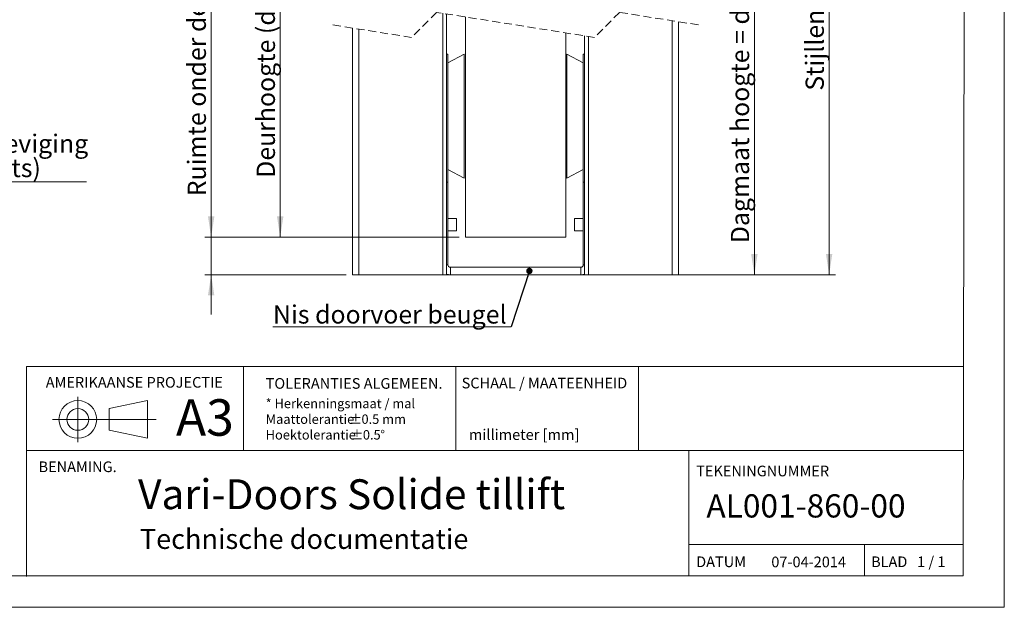
# Model space of a CAD drawing. Units: millimetres. Extents: x 0 to 420, y -14 to 297.
# Drawn here: x 263 to 420, y 0 to 94 of the extents above; entities that cross this region are included whole.
import ezdxf

# ---------------------------------------------------------------- set-up
doc = ezdxf.new("R2010")
doc.units = ezdxf.units.MM
doc.linetypes.add('CENTERX2', pattern=[20.32, 12.7, -2.54, 2.54, -2.54])
doc.linetypes.add('HIDDEN', pattern=[1.905, 1.27, -0.635])
doc.styles.add('SLDTEXTSTYLE0', font='TXT', dxfattribs={"width": 0.7})
doc.styles.add('SLDTEXTSTYLE1', font='TXT', dxfattribs={"width": 0.616667})
doc.styles.add('SLDTEXTSTYLE2', font='TXT', dxfattribs={"width": 0.75})
doc.styles.add('SLDTEXTSTYLE9', font='TXT', dxfattribs={"width": 0.696429})
doc.dimstyles.new('SLDDIMSTYLE0', dxfattribs={"dimtxt": 0, "dimasz": 1.016, "dimexe": 0, "dimexo": 0.0625, "dimgap": 0, "dimtad": 0, "dimtih": 1, "dimtoh": 1, "dimdec": 0, "dimrnd": 1e-09, "dimzin": 0, "dimdsep": 46, "dimtxsty": 'Standard', "dimblk1": 'DOT', "dimblk2": 'DOT', "dimsah": 1, "dimcen": 0.09, "dimadec": 0, "dimazin": 0, "dimtfac": 1.016, "dimtdec": 0, "dimtofl": 0, "dimtmove": 0, "dimatfit": 3, "dimldrblk": 'DOT', "dimfxl": 0, "dimfrac": 2, "dimtolj": 1, "dimtzin": 0, "dimarcsym": 0})
doc.dimstyles.new('SLDDIMSTYLE3', dxfattribs={"dimtxt": 2.910417, "dimasz": 3.302, "dimexe": 0, "dimexo": 0.0625, "dimgap": 0.727604, "dimtad": 1, "dimdec": 1, "dimlfac": 2.5, "dimrnd": 1e-09, "dimzin": 12, "dimdsep": 46, "dimtxsty": 'SLDTEXTSTYLE2', "dimsah": 1, "dimcen": 0.09, "dimadec": 0, "dimazin": 3, "dimtfac": 1, "dimtdec": 1, "dimtofl": 0, "dimtmove": 0, "dimatfit": 3, "dimfxl": 0, "dimfrac": 2, "dimtolj": 1, "dimtzin": 12, "dimarcsym": 0})
doc.dimstyles.new('SLDDIMSTYLE4', dxfattribs={"dimtxt": 2.910417, "dimasz": 3.302, "dimexe": 0, "dimexo": 0.0625, "dimgap": 0.727604, "dimtad": 1, "dimdec": 1, "dimlfac": 2.5, "dimrnd": 1e-09, "dimzin": 12, "dimdsep": 46, "dimtxsty": 'SLDTEXTSTYLE2', "dimsah": 1, "dimcen": 0.09, "dimadec": 0, "dimazin": 3, "dimtfac": 1, "dimtdec": 1, "dimtmove": 0, "dimatfit": 0, "dimfxl": 0, "dimfrac": 2, "dimtolj": 1, "dimtzin": 12, "dimarcsym": 0})

# ---------------------------------------------------------------- blocks, each defined once
blk = doc.blocks.new('SW_NOTE_0')
at = {"color": 0, "linetype": 'Continuous', "lineweight": 0, "char_height": 1.5, "attachment_point": 1, "style": 'SLDTEXTSTYLE0'}
for s, insert in [('* Herkenningsmaat / mal', (0, 1.93)), ('Maattolerantie', (0, -0.57)), ('%%p', (13.34, -0.57)), ('0.5 mm', (15.28, -0.57)), ('Hoektolerantie', (0, -3.07)), ('%%p', (13.55, -3.07)), ('0.5', (15.5, -3.07)), ('%%d', (18.28, -3.07))]:
    blk.add_mtext(s, dxfattribs=dict(at, insert=insert))
blk = doc.blocks.new('SW_NOTE_4')
at = {"color": 0, "linetype": 'Continuous', "lineweight": 0}
for p, q in [((0, 0), (28.69, 0)), ((28.69, 0), (0, 0)), ((0, 0), (28.69, 0)), ((28.69, 0), (0, 0)), ((0, 0), (28.69, 0)), ((28.69, 0), (0, 0))]:
    blk.add_line(p, q, dxfattribs=at)
at = {"color": 0, "linetype": 'Continuous', "lineweight": 0, "attachment_point": 2, "style": 'SLDTEXTSTYLE2'}
for s, insert, char_height in [('Nis versteviging', (14.34, 7.57), 2.9104), ('(4 sets)', (14.81, 3.69), 2.91)]:
    blk.add_mtext(s, dxfattribs=dict(at, insert=insert, char_height=char_height))
blk = doc.blocks.new('_D_15')
at = {"color": 7, "linetype": 'Continuous', "lineweight": 0}
for p, q in [((333.06, 110.29), (303.52, 110.29)), ((304.52, 59.05), (304.52, 110.29)), ((333.06, 59.05), (303.52, 59.05))]:
    blk.add_line(p, q, dxfattribs=at)
for points in [[(304.52, 110.29), (304.01, 106.99), (305.03, 106.99)], [(304.52, 59.05), (305.03, 62.35), (304.01, 62.35)]]:
    blk.add_solid(points, dxfattribs=at)
at = {"color": 7, "linetype": 'Continuous', "lineweight": 0, "insert": (300.77, 68.52, 286.6), "char_height": 2.9104, "attachment_point": 1, "rotation": 90, "style": 'SLDTEXTSTYLE2'}
blk.add_mtext('Deurhoogte (dh)', dxfattribs=at)
blk = doc.blocks.new('_D_16')
at = {"color": 7, "linetype": 'Continuous', "lineweight": 0}
for p, q in [((293.51, 59.05), (293.51, 124.04)), ((333.06, 59.05), (292.51, 59.05)), ((293.51, 53.05), (293.51, 59.05)), ((315.06, 53.05), (292.51, 53.05)), ((293.51, 53.05), (293.51, 46.7))]:
    blk.add_line(p, q, dxfattribs=at)
for points in [[(293.51, 59.05), (294.02, 62.35), (293, 62.35)], [(293.51, 53.05), (293, 49.75), (294.02, 49.75)]]:
    blk.add_solid(points, dxfattribs=at)
at = {"color": 7, "linetype": 'Continuous', "lineweight": 0, "insert": (289.76, 65.57, 286.6), "char_height": 2.9104, "attachment_point": 1, "rotation": 90, "style": 'SLDTEXTSTYLE9'}
blk.add_mtext('Ruimte onder de deur = 15 mm', dxfattribs=at)
blk = doc.blocks.new('_D_17')
at = {"color": 7, "linetype": 'Continuous', "lineweight": 0}
for p, q in [((364.86, 104.29), (381.14, 104.29)), ((380.14, 53.05), (380.14, 104.29)), ((368.06, 53.05), (381.14, 53.05))]:
    blk.add_line(p, q, dxfattribs=at)
for points in [[(380.14, 104.29), (379.63, 100.99), (380.65, 100.99)], [(380.14, 53.05), (380.65, 56.35), (379.63, 56.35)]]:
    blk.add_solid(points, dxfattribs=at)
at = {"color": 7, "linetype": 'Continuous', "lineweight": 0, "insert": (376.39, 58.09, 286.6), "char_height": 2.9104, "attachment_point": 1, "rotation": 90, "style": 'SLDTEXTSTYLE2'}
blk.add_mtext('Dagmaat hoogte = dh', dxfattribs=at)
blk = doc.blocks.new('_D_18')
at = {"color": 7, "linetype": 'Continuous', "lineweight": 0}
for p, q in [((369.06, 170.29), (393.06, 170.29)), ((392.06, 53.05), (392.06, 170.29)), ((369.06, 53.05), (393.06, 53.05))]:
    blk.add_line(p, q, dxfattribs=at)
for points in [[(392.06, 170.29), (391.56, 166.99), (392.57, 166.99)], [(392.06, 53.05), (392.57, 56.35), (391.56, 56.35)]]:
    blk.add_solid(points, dxfattribs=at)
at = {"color": 7, "linetype": 'Continuous', "lineweight": 0, "insert": (388.31, 82.42, 286.6), "char_height": 2.9104, "attachment_point": 1, "rotation": 90, "style": 'SLDTEXTSTYLE2'}
blk.add_mtext('Stijllengte = dh + 165mm', dxfattribs=at)
blk = doc.blocks.new('SW_NOTE_14')
at = {"color": 0, "linetype": 'Continuous', "lineweight": 0}
for p, q in [((-38.05, 0), (0, 0)), ((0, 0), (-38.05, 0)), ((-38.05, 0), (0, 0)), ((0, 0), (-38.05, 0)), ((-38.05, 0), (0, 0)), ((0, 0), (-38.05, 0))]:
    blk.add_line(p, q, dxfattribs=at)
at = {"color": 0, "linetype": 'Continuous', "lineweight": 0, "insert": (-38.01, 3.45), "char_height": 2.9104, "attachment_point": 1, "style": 'SLDTEXTSTYLE2'}
blk.add_mtext('Nis doorvoer beugel', dxfattribs=at)
blk = doc.blocks.new('_DOT')
at = {"color": 0, "linetype": 'ByBlock', "lineweight": -2}
blk.add_line((-0.5, 0), (-1, 0), dxfattribs=at)
at = {"color": 0, "linetype": 'ByBlock', "const_width": 0.5}
blk.add_lwpolyline([(-0.25, 0, 1), (0.25, 0, 1)], format="xyb", close=True, dxfattribs=at)

msp = doc.modelspace()

# ---------------------------------------------------------------- linework, layer by layer
at = {"color": 7, "linetype": 'Continuous', "lineweight": 0}
for p, q in [((420.0003, 296.9972), (420.0003, 0.0005)), ((413.9178, 291.9972), (413.4455, 5.0005)), ((380.9584, 38.4428), (264.0801, 38.4428)), ((264.0801, 38.4428), (264.0801, 4.9427)), ((298.6648, 38.4428), (298.6648, 25.0005)), ((332.5377, 38.385), (332.5377, 24.9428)), ((361.6697, 38.4428), (361.6697, 25.0005)), ((413.5005, 38.4428), (380.9584, 38.4428)), ((283.3775, 32.9797), (277.2318, 31.7116)), ((283.3775, 32.9797), (283.3775, 26.9673)), ((277.2318, 31.7116), (277.2318, 28.2354)), ((272.2465, 29.9735), (268.2192, 29.9735)), ((283.3775, 26.9673), (277.2318, 28.2354)), ((413.4784, 25.0005), (264.0801, 25.0005)), ((369.6793, 25.0005), (369.6793, 5.0005)), ((413.4537, 10.0005), (369.6793, 10.0005)), ((397.6793, 10.0005), (397.6793, 5.0005)), ((413.4455, 5.0005), (6.0928, 5.0005)), ((420.0003, 0.0005), (-0.0072, 0.0005))]:
    msp.add_line(p, q, dxfattribs=at)
at = {"color": 7, "linetype": 'HIDDEN', "lineweight": 0}
for p, q in [((329.4698, 94.9141), (325.4698, 90.9141)), ((354.6448, 90.9141), (329.4698, 94.9141)), ((358.6448, 94.9141), (354.6448, 90.9141)), ((371.2323, 92.9141), (358.6448, 94.9141)), ((325.4698, 90.9141), (312.8823, 92.9141))]:
    msp.add_line(p, q, dxfattribs=at)
at = {"color": 8, "linetype": 'Continuous', "lineweight": 15}
for p, q in [((330.4373, 94.7604), (330.4373, 53.0495)), ((367.0573, 93.5774), (367.0573, 53.0495)), ((317.0573, 92.2507), (317.0573, 53.0495)), ((353.6773, 91.0678), (353.6773, 53.0495)), ((331.2574, 54.6495), (331.0573, 54.6495)), ((352.8574, 54.6495), (353.0573, 54.6495))]:
    msp.add_line(p, q, dxfattribs=at)
at = {"color": 7, "linetype": 'Continuous', "lineweight": 15}
for p, q in [((331.0573, 53.0495), (331.0573, 94.6619)), ((331.0573, 94.6619), (331.0573, 89.4495)), ((334.0573, 94.1852), (334.0573, 59.0495)), ((368.0573, 93.4186), (368.0573, 53.0495)), ((316.0573, 92.4096), (316.0573, 53.0495)), ((350.0573, 91.643), (350.0573, 59.0495)), ((353.0573, 91.1664), (353.0573, 53.0495)), ((353.0573, 91.1664), (353.0573, 89.4495)), ((331.0573, 89.4495), (331.0573, 88.2495)), ((331.0573, 88.2495), (331.2574, 88.2495)), ((333.8574, 88.2495), (331.2574, 86.8671)), ((331.2574, 88.2495), (331.2574, 67.8495)), ((333.8574, 88.2495), (333.8574, 68.4846)), ((350.2574, 68.4846), (350.2574, 88.2495)), ((350.2574, 88.2495), (352.8574, 86.8671)), ((353.0573, 88.2495), (352.8574, 88.2495)), ((352.8574, 88.2495), (352.8574, 67.8495)), ((353.0573, 89.4495), (353.0573, 88.2495)), ((333.8574, 68.4846), (331.2574, 69.867)), ((350.2574, 68.4846), (352.8574, 69.867)), ((331.0573, 67.8495), (331.2574, 67.8495)), ((331.2574, 67.8495), (331.2574, 54.6495)), ((353.0573, 67.8495), (352.8574, 67.8495)), ((352.8574, 67.8495), (352.8574, 54.6495)), ((332.6574, 62.0495), (331.2574, 62.0495)), ((332.6574, 60.0495), (332.6574, 62.0495)), ((352.8574, 62.0495), (351.4574, 62.0495)), ((351.4574, 62.0495), (351.4574, 60.0495)), ((331.2574, 60.0495), (332.6574, 60.0495)), ((351.4574, 60.0495), (352.8574, 60.0495)), ((350.0573, 59.0495), (334.0573, 59.0495)), ((331.6574, 54.2495), (331.6574, 53.0495)), ((331.6574, 54.2495), (352.4574, 54.2495)), ((352.4574, 54.2495), (352.4574, 53.0495)), ((317.0573, 53.0495), (316.0573, 53.0495)), ((330.4373, 53.0495), (317.0573, 53.0495)), ((331.0573, 53.0495), (330.4373, 53.0495)), ((331.0573, 53.1663), (331.0573, 53.0495)), ((331.6574, 53.0495), (331.0573, 53.0495)), ((331.6574, 53.0495), (352.4574, 53.0495)), ((353.0573, 53.0495), (352.4574, 53.0495)), ((353.0573, 53.1662), (353.0573, 53.0495)), ((353.0573, 53.0495), (353.6773, 53.0495)), ((353.6773, 53.0495), (367.0573, 53.0495)), ((367.0573, 53.0495), (368.0573, 53.0495))]:
    msp.add_line(p, q, dxfattribs=at)
at = {"color": 7, "linetype": 'CENTERX2', "lineweight": 0}
for p, q in [((272.2465, 26.3704), (272.2465, 33.5766)), ((272.2465, 29.9735), (283.3775, 29.9735)), ((283.3775, 29.9735), (284.7245, 29.9735))]:
    msp.add_line(p, q, dxfattribs=at)
at = {"color": 7, "linetype": 'Continuous', "lineweight": 15, "flags": 128}
for points in [[(331.6574, 53.0495), (331.3453, 53.0802), (331.0573, 53.1663)], [(352.4574, 53.0495), (352.7695, 53.0802), (353.0573, 53.1662)]]:
    msp.add_lwpolyline(points, dxfattribs=at)
at = {"color": 7, "linetype": 'Continuous', "lineweight": 0}
for radius in [3.0062, 1.7381]:
    msp.add_circle((272.2465, 29.9735), radius, dxfattribs=at)
at = {"color": 7, "linetype": 'Continuous', "lineweight": 15}
for centre, start, end in [((331.6574, 54.6495), 179.997742, 269.99959), ((352.4574, 54.6495), 270.00041, 0.002258)]:
    msp.add_arc(centre, 0.4, start, end, dxfattribs=at)

# ---------------------------------------------------------------- block references
at = {"color": 7, "linetype": 'Continuous', "lineweight": 0}
for name, p in [('SW_NOTE_4', (244.9507, 67.8571)), ('SW_NOTE_14', (341.3793, 44.7288)), ('SW_NOTE_0', (302.2044, 31.3379))]:
    msp.add_blockref(name, p, dxfattribs=at)

# ---------------------------------------------------------------- texts
at = {"color": 7, "linetype": 'Continuous', "lineweight": 0, "attachment_point": 1}
for s, insert, char_height, style in [('AMERIKAANSE PROJECTIE', (267.1271, 36.7423), 1.7, 'SLDTEXTSTYLE0'), ('TOLERANTIES ALGEMEEN.', (302.2044, 36.5699), 1.7, 'SLDTEXTSTYLE0'), ('SCHAAL / MAATEENHEID', (333.4566, 36.6283), 1.7, 'SLDTEXTSTYLE0'), ('A3', (287.89, 33.1943), 5.82083, 'SLDTEXTSTYLE0'), ('millimeter [mm]', (334.618, 28.4003), 1.7, 'SLDTEXTSTYLE0'), ('BENAMING.', (265.9783, 23.271), 1.7, 'SLDTEXTSTYLE0'), ('TEKENINGNUMMER', (370.8607, 22.5981), 1.7, 'SLDTEXTSTYLE0'), ('Vari-Doors Solide tillift', (281.8501, 20.4209), 4.7625, 'SLDTEXTSTYLE0'), ('AL001-860-00', (372.4906, 18.0318), 3.704167, 'SLDTEXTSTYLE0'), ('Technische documentatie', (282.1328, 12.4919), 3.175, 'SLDTEXTSTYLE0'), ('DATUM', (370.8607, 8.1143), 1.7, 'SLDTEXTSTYLE0'), ('07-04-2014', (382.8444, 8.089), 1.7, 'SLDTEXTSTYLE0'), ('BLAD   1 / 1', (398.7514, 8.1143), 1.7, 'SLDTEXTSTYLE1')]:
    msp.add_mtext(s, dxfattribs=dict(at, insert=insert, char_height=char_height, style=style))

# ---------------------------------------------------------------- dimensions: what is measured, and where the dimension line sits
at = {"color": 7, "linetype": 'Continuous', "lineweight": 0}
for base, p1, p2, text, dimstyle, picture, middle in [((392.0634, 170.2872), (368.0573, 53.0495), (368.0573, 170.2872), 'Stijllengte = dh + 165mm', 'SLDDIMSTYLE3', '_D_18', (392.0634, 105.1422)), ((293.5086, 59.0495), (316.0573, 53.0495), (334.0573, 59.0495), 'Ruimte onder de deur = 15 mm', 'SLDDIMSTYLE4', '_D_16', (293.5086, 94.803)), ((304.5225, 110.2872), (334.0573, 59.0495), (334.0573, 110.2872), 'Deurhoogte (dh)', 'SLDDIMSTYLE3', '_D_15', (304.5225, 84.4164)), ((380.1377, 104.2872), (367.0573, 53.0495), (363.8573, 104.2872), 'Dagmaat hoogte = dh', 'SLDDIMSTYLE3', '_D_17', (380.1377, 79.535))]:
    dim = msp.add_linear_dim(base=base, p1=p1, p2=p2, angle=90, text=text, dimstyle=dimstyle, dxfattribs=at)
    dim.commit()
    dim.dimension.update_dxf_attribs({"geometry": picture, "text_midpoint": middle, "dimtype": 160})

# ---------------------------------------------------------------- leaders
msp.add_leader([(344.2558, 53.6593), (341.3793, 44.7288)], dimstyle='SLDDIMSTYLE0', dxfattribs=at)

doc.saveas('drawing.dxf')
